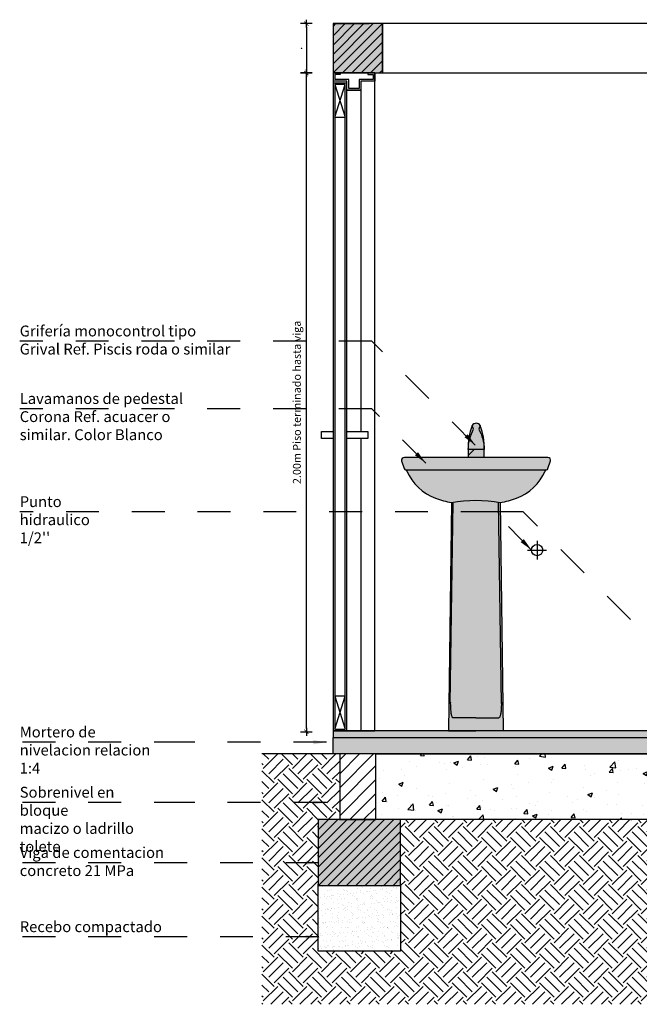
# Model space of a CAD drawing. Units: inches. Extents: x 1.1 to 61.8, y -11.4 to 44.2.
# Drawn here: x 47.2 to 49, y -0.2 to 2.8 of the extents above; entities that cross this region are included whole.
import ezdxf

# ---------------------------------------------------------------- set-up
doc = ezdxf.new("R2010")
doc.units = ezdxf.units.IN
doc.header["$LTSCALE"] = 0.35
doc.header["$MEASUREMENT"] = 0
doc.set_wipeout_variables(frame=1)
doc.linetypes.add('HIDDEN2', pattern=[0.1875, 0.125, -0.0625])
for name, color, linetype in [('A_ACHU0', 250, 'Continuous'), ('A_ACHU1', 251, 'Continuous'), ('A_ACHU2', 252, 'Continuous'), ('A_ACHU3', 253, 'Continuous'), ('A_ACHU5', 255, 'Continuous'), ('A_ESTRUCTURA', 6, 'Continuous'), ('A_MB-FIJOS', 2, 'Continuous'), ('A_PLANO2', 5, 'Continuous'), ('A_PLANO4', 3, 'Continuous'), ('A_PLANO5', 2, 'Continuous'), ('A_PLANO6', 8, 'Continuous'), ('A_TEXTO1', 2, 'Continuous'), ('ESTRUCTURA', 6, 'Continuous')]:
    doc.layers.add(name, color=color, linetype=linetype)
doc.layers.add('A_LEADER', color=1, linetype='HIDDEN2', lineweight=13)
doc.styles.add('DIM20', font='romans.shx', dxfattribs={"height": 0.024})
doc.styles.add('NORMAL', font='ROMANS.shx', dxfattribs={"height": 0.09})
doc.styles.add('RomanS', font='romans.shx')
doc.dimstyles.new('50-STANDARD', dxfattribs={"dimtxt": 0.09, "dimasz": 0.07, "dimexe": 0.18, "dimexo": 0.0625, "dimgap": 0.09, "dimtad": 1, "dimdec": 3, "dimzin": 4, "dimdsep": 46, "dimtxsty": 'NORMAL', "dimcen": 0.09, "dimclrd": 1, "dimclre": 8, "dimclrt": 256, "dimadec": 0, "dimazin": 0, "dimtfac": 1, "dimtdec": 3, "dimtix": 1, "dimtofl": 0, "dimtmove": 0, "dimatfit": 0, "dimfxl": 1, "dimtolj": 1, "dimtzin": 0, "dimarcsym": 0})
doc.dimstyles.new('DIM20', dxfattribs={"dimscale": 6.4, "dimtxt": 0.024, "dimasz": 0.0015, "dimexe": 0, "dimexo": 0, "dimgap": 0.002, "dimtad": 1, "dimzin": 4, "dimdsep": 46, "dimtxsty": 'DIM20', "dimblk": 'DIMBLK', "dimcen": 0.009, "dimse1": 1, "dimse2": 1, "dimclrd": 8, "dimclre": 2, "dimclrt": 2, "dimadec": 0, "dimazin": 0, "dimtfac": 22.5, "dimtix": 1, "dimtmove": 2, "dimatfit": 3, "dimldrblk": 'DIMBLK', "dimfxl": 1, "dimtvp": 1.75, "dimtolj": 1, "dimtzin": 4, "dimarcsym": 0})

# ---------------------------------------------------------------- blocks, each defined once
blk = doc.blocks.new('pp')
blk.add_wipeout([(-0.1266677154583854, 2.0002705429428493), (8.039686251182232e-07, 2.0002705429428493), (-1.1102230246251565e-16, 4.440892098500626e-16), (-0.12666851923222577, 4.440892098500626e-16), (-0.12666596200142521, 0.8892485872374891), (-0.16207057846986572, 0.8892485872374891), (-0.16207057846986572, 0.9103597281623479), (-0.12666596200142521, 0.9103597281623479)]).dxf.layer = 'A_PLANO5'
at = {"layer": 'A_PLANO4'}
for p, q in [((-0.1266677152636007, 2.00027054294285), (-0.1266676930428261, 1.975270542944578)), ((-0.1055565997077323, 1.994992782942041), (-0.1213899330415629, 1.994992769609303)), ((-0.1213899330415629, 1.994992769609303), (-0.1213899197083705, 1.980548325166843)), ((-0.07916769748603514, 1.980548360721037), (-0.1213899197083705, 1.980548325166843)), ((-0.105556604152433, 2.000270560719833), (-0.1055565997077323, 1.994992782942041)), ((-0.07916767526435109, 1.952770582940254), (-0.07916769748603514, 1.980548360721037)), ((-0.005278808595129192, 1.980548422940934), (-0.04750103081837409, 1.980548387386739)), ((-0.04750103081837409, 1.980548387386739), (-0.04750100859669004, 1.952770609605955)), ((-0.02111215970594316, 2.000270631828221), (-0.02111215526215204, 1.99499285405043)), ((-0.02111215526215204, 1.99499285405043), (-0.00527882192832152, 1.994992867383167)), ((-0.00527882192832152, 1.994992867383167), (-0.005278808595129192, 1.980548422940934)), ((-1.048594775454603e-06, 2.000270649605433), (-1.026373091406185e-06, 1.97527064960716)), ((-0.0844454708195812, 1.975270578498772), (-0.1266676930428261, 1.975270542944578)), ((-0.08444544859789715, 1.947492800718215), (-0.0844454708195812, 1.975270578498772)), ((-0.04222322637465226, 1.947492836272183), (-0.08444544859789715, 1.947492800718215)), ((-0.04750100859669004, 1.952770609605955), (-0.07916767526435109, 1.952770582940254)), ((-1.026373091406185e-06, 1.97527064960716), (-0.0422232485963363, 1.975270614052966)), ((-0.0422232485963363, 1.975270614052966), (-0.04222322637465226, 1.947492836272183))]:
    blk.add_line(p, q, dxfattribs=at)
for points in [[(-1.048594775454603e-06, 2.000270649605433), (-0.1266677152636007, 2.00027054294285)], [(-0.1266677152636007, 1.970270542942877), (-0.08444364047786479, 1.970270542942877)], [(-0.1213900776102932, 1.965270542942768), (-0.08972127813026276, 1.865270542942859)], [(-0.1213900776102932, 1.865270542942859), (-0.08972127813026276, 1.965270542942768)], [(-0.1213908815798277, 0.1052776376529896), (-0.08972208209888777, 0.005277637652853162)], [(-0.1213908815798277, 0.005277637652853162), (-0.08972208209888777, 0.1052776376529896)]]:
    blk.add_lwpolyline(points, dxfattribs=at)
for points in [[(-0.1266685192322257, 4.440892098500626e-16), (-0.0844444444464898, 4.440892098500626e-16), (-0.0844454708195812, 1.975270578498772), (-0.1266695456053171, 1.975270578498772)], [(-0.1213908815798277, 0.005277637652853162), (-0.08972208209888777, 0.005277637652853162), (-0.08972127813026276, 1.965270542942768), (-0.1213900776102932, 1.965270542942768)], [(-0.08972127813026276, 1.865270542942859), (-0.08972127813026276, 1.965270542942768), (-0.1213900776102932, 1.965270542942768), (-0.1213900776102932, 1.865270542942859)], [(-0.1266659620014252, 0.8892485872374891), (-0.1620705784698657, 0.8892485872374891), (-0.1620705784698657, 0.9103597281623478), (-0.1266659620014252, 0.9103597281623478)], [(-0.08444375755516376, 0.9103597516802892), (-0.0211104419977346, 0.9103597516802892), (-0.0211104419977346, 0.8892485872374891), (-0.08444375755516376, 0.8892485872374891)], [(-0.08972208209888777, 0.005277637652853162), (-0.08972208209888777, 0.1052776376529896), (-0.1213908815798277, 0.1052776376529896), (-0.1213908815798277, 0.005277637652853162)]]:
    blk.add_lwpolyline(points, close=True, dxfattribs=at)
at = {"layer": 'A_PLANO5'}
blk.add_lwpolyline([(0, 0), (8.039686250072009e-07, 2.00027054294285), (-0.1266677152636007, 2.00027054294285), (-0.1266685192322257, 0)], close=True, dxfattribs=at)
blk.add_lwpolyline([(-0.04222405638029159, 0.8892485872374891), (-0.04222407478664536, 0), (-0.0844444444464898, 0), (-0.08444359603449669, 1.947492836271955), (-0.04222322637465226, 1.947492836272183), (-0.04222405594373413, 0.9103597516802892)], dxfattribs=at)
blk = doc.blocks.new('A$C28375AF0')
blk.add_lwpolyline([(0.01190381396372864, 0.09707196680687957), (0.00793587597581924, 0.08643536902309285, -0.1149287159860471), (0.02437497101800679, 0.02437497101800545, 0.1151593784462521), (0.01190381396372864, 0.09707196680687957, 0.6002123399277342), (-0.01190381396326989, 0.09707196680687957, 0.1151593784462501), (-0.02437497101800234, 0.02437497101800545, -0.1149287159860505), (-0.007935875975360052, 0.08643536902309285), (-0.01190381396326989, 0.09707196680687957)], format="xyb")
blk.add_lwpolyline([(0.02437497101804564, 0), (0.02437497101804564, 0.0243749710180543), (-0.02437497101806319, 0.0243749710180543), (-0.02437497101806319, 0)])
blk = doc.blocks.new('A$C59E25E76')
at = {"layer": 'A_ACHU5'}
h = blk.add_hatch(dxfattribs=at)
h.set_pattern_fill('ANSI31', color=256)
h.set_pattern_definition([(45, (-23.31945849113886, 1.443748976485542), (-0.08838834764831843, 0.08838834764831845), [])])
edge = h.paths.add_edge_path()
edge.add_line((0.01298336629410812, 0.9280734303290973), (0.009015428306195616, 0.9174368325453106))
edge.add_arc((-0.1159794821542874, 0.8511196356157938), 0.1414980503385558, 1.7239348257705274, 27.94859644302079, ccw=False)
edge.add_arc((-0.1365063471261188, 0.8650102855345516), 0.1622471406522756, 356.5959099910497, 382.8727450277931)
edge.add_arc((0.001079552330608635, 0.9217295027660298), 0.01348874359616389, 28.05459716825189, 151.9454028317481)
edge.add_arc((0.1386654517871122, 0.8650102855335694), 0.1622471406524514, 157.1272549718566, 183.4040900085991)
edge.add_arc((0.1181385868152702, 0.8511196356148187), 0.1414980503388089, 152.0514035565865, 178.2760651738376, ccw=False)
edge.add_line((-0.006856323644981899, 0.9174368325453106), (-0.01082426163289085, 0.9280734303290973))
edge = h.paths.add_edge_path()
edge.add_line((0.02545452334842224, 0.8310014635222177), (0.02545452334842224, 0.855376434540272))
edge.add_line((0.02545452334842224, 0.855376434540272), (-0.02329541868768459, 0.855376434540272))
edge.add_line((-0.02329541868768459, 0.855376434540272), (-0.02329541868768459, 0.8310014635222177))
h = blk.add_hatch(color=256, dxfattribs=at)
h.dxf.hatch_style = 1
h.paths.add_polyline_path([(-0.006856323644981899, 0.9174368325453106), (-0.01082426163289085, 0.9280734303290973, 0.115159378446251), (-0.02329541868762419, 0.8553764345402226, -0.1149287159860515)])
h = blk.add_hatch(color=256, dxfattribs=at)
h.dxf.hatch_style = 1
h.paths.add_polyline_path([(0.02545452334842224, 0.855376434540272), (-0.02329541868768459, 0.855376434540272), (-0.02329541868768459, 0.8309989435680876), (0.02545452334842224, 0.8310039834763479)])
h.paths.add_polyline_path([(0.009015428306195616, 0.9174368325453106), (0.01298336629410812, 0.9280734303290973, 0.600212339927734), (-0.01082426163289085, 0.9280734303290973), (-0.006856323644981899, 0.9174368325453106, 0.1149287159859631), (-0.02329541868762419, 0.855376434540272), (0.02545452334838316, 0.855376434540272, 0.1149287159859596)])
h.paths.add_polyline_path([(0.01298336629410812, 0.9280734303290973), (0.009015428306195616, 0.9174368325453107, -0.114928715986018), (0.02545452334838316, 0.8553764345402395, 0.1151593784462266)])
h = blk.add_hatch(color=256, dxfattribs=at)
h.dxf.hatch_style = 1
edge = h.paths.add_edge_path()
edge.add_line((0.2191684243261989, 0.8310240101727686), (-0.2170093196654448, 0.8309789168716668))
edge.add_arc((-0.2178573930941639, 0.8230265701731696), 0.007997439999999913, 83.91273195412035, 197.9999999999913)
edge.add_line((-0.2254634105198434, 0.8205552253016768), (-0.2179266734201517, 0.7973595336061408))
edge.add_arc((-0.212068165280872, 0.799263078290786), 0.006159999998737942, 197.9999999969251, 254.3062038734303)
edge.add_arc((-0.2154006785375451, 0.7874023550649004), 0.006160000003167902, 23.67240023323029, 74.30620389472472, ccw=False)
edge.add_arc((-0.06871716424720375, 0.8517076599469235), 0.1539999999984996, 203.6724002150935, 249.6416555237834)
edge.add_arc((-0.02279561470467684, 0.9754623014326327), 0.286000000004724, 249.6416555244705, 259.6903672384985)
edge.add_arc((-2.995020622620359e-06, 0.2983086254716907), 0.4026257048832541, 79.4124767164779, 100.58752328351949, ccw=False)
edge.add_arc((0.03210789952558102, 0.9505103645380801), 0.2598257968145184, 279.2726559263623, 290.6183528267666)
edge.add_arc((0.07002819548287675, 0.8517076599469237), 0.1539999999984997, 290.3583444762166, 336.3275997849066)
edge.add_arc((0.2167117097713991, 0.7874023550687457), 0.006159999999958047, 105.693796131238, 156.3275997927329, ccw=False)
edge.add_arc((0.2133791965133156, 0.7992630782924979), 0.006160000000275757, 285.6937961186139, 341.9999999951285)
edge.add_line((0.2192377046537928, 0.7973595336065649), (0.2267744417513311, 0.8205552253020869))
edge.add_arc((0.2192206628869471, 0.8230645237093428), 0.007959657883897327, 341.6239699511827, 450.3760300491256)
h = blk.add_hatch(color=256, dxfattribs=at)
h.dxf.hatch_style = 1
h.paths.add_polyline_path([(0.07397436589780426, 0.6940797819551847, 0.09265737942879267), (-0.07398035593902819, 0.694079781955188), (-0.08343688209060929, 0), (-5.990044883219525e-06, 0), (0.08343089204572607, 0)])
for p, q in [((-0.2137344219081569, 0.7933327166811068), (0.215045453140192, 0.7933327166811068)), ((-0.07754572250996716, 0.08337926624517422), (-0.06932651452007121, 0.6949214188571204)), ((0.07753973246508394, 0.08337926624517422), (0.069320524475188, 0.6949214188571204)), ((-2.995020622620359e-06, 0.03991618206964631), (-0.07000104201506474, 0.03991618206964631)), ((-2.995020622620359e-06, 0.03991618206964631), (0.06999505197018152, 0.03991618206964631))]:
    blk.add_line(p, q)
blk.add_lwpolyline([(0.2191684243261989, 0.8310240101727686), (-0.2170093196654435, 0.8309789168716668, 0.5434488341942347), (-0.2254634105198434, 0.8205552253016768), (-0.2179266734201519, 0.7973595336061408, 0.2507475988792867), (-0.2137344219097095, 0.7933327166802853, -0.2245978599129445), (-0.2097590049089035, 0.7898756360248647, 0.2033126014041276), (-0.1222923053808564, 0.70732724488987, 0.04387389500616087), (-0.07398035593902819, 0.694079781955188, -0.09265737942879267), (0.07397436589780426, 0.6940797819551847, 0.04954542262971318), (0.1236033366165294, 0.70732724488987, 0.2033126014041275), (0.2110700361445765, 0.7898756360248647, -0.2245978599129449), (0.2150454531417445, 0.7933327166802853, 0.2507475988793293), (0.2192377046537928, 0.7973595336065649), (0.2267744417513313, 0.8205552253020869, 0.5136657938557563), (0.2191684243261989, 0.8310240101727686, 14.6710970254564)], format="xyb", close=True)
for points in [[(-0.07398035593902819, 0.694079781955188), (-0.08343688209060929, 0), (-5.990044883219525e-06, 0)], [(0.07397436589780426, 0.6940797819551847), (0.08343089204572607, 0), (0, 0)]]:
    blk.add_lwpolyline(points)
at = {"flags": 128}
blk.add_lwpolyline([(-0.07749504168168642, 0.08715012393258803), (-0.07754765860590851, 0.08302862686286971), (-0.07753482691623503, 0.07893745042201772), (-0.0774566451946157, 0.07490802615393477), (-0.07731371409681742, 0.07097131117552635), (-0.07710713172127726, 0.06715755034019821), (-0.07683848519809544, 0.06349604387469299), (-0.07650983847270254, 0.06001492227005656), (-0.07612371645882376, 0.05674093016205006), (-0.07568308564441395, 0.05369922086174483), (-0.07519133129244437, 0.05091316310426919), (-0.07465223143299227, 0.04840416151455429), (-0.07406992784308386, 0.04619149215977814), (-0.07344889422529377, 0.04429215445816226), (-0.07279390183248324, 0.04272074057371356), (-0.07210998281880165, 0.04148932330826938), (-0.07140239157524775, 0.04060736335122783), (-0.07067656435174285, 0.04008163659273123), (-0.06993807751496206, 0.03991618206782732)], dxfattribs=at)
at = {"extrusion": (0, 0, -1), "flags": 128}
blk.add_lwpolyline([(-0.07748905163316522, 0.08715012393258803), (-0.07754166855738731, 0.08302862686286971), (-0.07752883686771384, 0.07893745042201772), (-0.0774506551460945, 0.07490802615393477), (-0.07730772404829622, 0.07097131117552635), (-0.07710114167275606, 0.06715755034019821), (-0.07683249514957424, 0.06349604387469299), (-0.07650384842418134, 0.06001492227005656), (-0.07611772641030257, 0.05674093016205006), (-0.07567709559953073, 0.05369922086174483), (-0.07518534124392318, 0.05091316310426919), (-0.07464624138447107, 0.04840416151455429), (-0.07406393779456266, 0.04619149215977814), (-0.07344290417677257, 0.04429215445816226), (-0.07278791178396204, 0.04272074057371356), (-0.07210399277028046, 0.04148932330826938), (-0.07139640152672655, 0.04060736335122783), (-0.07067057430322166, 0.04008163659273123), (-0.06993208746644086, 0.03991618206782732)], dxfattribs=at)
blk.add_blockref('A$C28375AF0', (0.001079552330377709, 0.8310014635222177))
blk = doc.blocks.new('*U106')
at = {"layer": 'A_ACHU0'}
h = blk.add_hatch(dxfattribs=at)
h.set_pattern_fill('_U', color=256, scale=0.02, angle=45, pattern_type=0)
h.set_pattern_definition([(45, (-13.91251708827613, -0.2328409473812144), (-0.01414213562373095, 0.01414213562373095), [])])
h.paths.add_polyline_path([(0, 0), (0.1500000000000909, 0), (0.1500000000000909, 0.1499999999999773), (0, 0.1499999999999773)])
at = {"layer": 'A_ACHU2'}
h = blk.add_hatch(color=256, dxfattribs=at)
h.dxf.hatch_style = 1
h.paths.add_polyline_path([(0, 0), (0.1500000000000909, 0), (0.1500000000000909, 0.1499999999999773), (0, 0.1499999999999773)])
blk.add_lwpolyline([(0, 0), (0.1500000000000909, 0), (0.1500000000000909, 0.1499999999999773), (0, 0.1499999999999773)], close=True)
blk = doc.blocks.new('*U123')
at = {"layer": 'A_ACHU0'}
h = blk.add_hatch(dxfattribs=at)
h.set_pattern_fill('_U', color=256, scale=0.02, angle=45, pattern_type=0)
h.set_pattern_definition([(45, (-13.81251708827576, -0.1828409473811462), (-0.01414213562373095, 0.01414213562373095), [])])
h.paths.add_polyline_path([(0, 0), (0.2500000000004547, 0), (0.2500000000004547, 0.2000000000000455), (0, 0.2000000000000455)])
at = {"layer": 'A_ACHU2'}
h = blk.add_hatch(color=256, dxfattribs=at)
h.dxf.hatch_style = 1
h.paths.add_polyline_path([(0, 0), (0.2500000000004547, 0), (0.2500000000004547, 0.2000000000000455), (0, 0.2000000000000455)])
blk.add_lwpolyline([(0, 0), (0.2500000000004547, 0), (0.2500000000004547, 0.2000000000000455), (0, 0.2000000000000455)], close=True)
blk = doc.blocks.new('A$C32EB4A47')
at = {"layer": 'A_ACHU1'}
blk.add_hatch(color=256, dxfattribs=at).paths.add_polyline_path([(-1.550000000000637, 0), (-1.55000000000063, -0.05000000000000071), (0.819999999999709, -0.05000000000000071), (0.819999999999709, -0.01999999999999957), (0, -0.01999999999999957), (0, 0)])
at = {"layer": 'ESTRUCTURA'}
blk.add_lwpolyline([(0.819999999999709, -0.01999999999999957), (0.819999999999709, -0.05000000000000071), (-1.55000000000063, -0.05000000000000071), (-1.55000000000063, -0.05000000000000071), (-1.550000000000637, 0), (0, 0), (0, -0.01999999999999957)], close=True, dxfattribs=at)
blk = doc.blocks.new('A$C26A2057A')
at = {"layer": 'A_ACHU3'}
h = blk.add_hatch(color=256, dxfattribs=at)
h.dxf.hatch_style = 1
h.paths.add_polyline_path([(-1.77635683940025e-13, 0.01999999999999957), (-1.550000137010741, 0.01999999999999957), (-1.550000137010741, 0), (-1.77635683940025e-13, 0)])
at = {"layer": 'A_PLANO2'}
blk.add_lwpolyline([(-1.77635683940025e-13, 0.01999999999999957), (-1.550000137010741, 0.01999999999999957), (-1.550000137010741, 0), (-1.77635683940025e-13, 0)], close=True, dxfattribs=at)
blk = doc.blocks.new('A$C7D723604')
at = {"ltscale": 0.01}
for p, q in [((-0.02878708778825967, 0), (0.02878708778825967, 0)), ((0, 0.02878708778916916), (0, -0.02878708778916916))]:
    blk.add_line(p, q, dxfattribs=at)
blk.add_circle((0, 0), 0.0170477568028673, dxfattribs=at)
blk = doc.blocks.new('DIMBLK')
at = {"color": 8}
for p, q in [((0, -1.875000000000003), (0, 1.874999999999997)), ((-1.25, -1.110223024625157e-15), (1.25, -1.110223024625157e-15))]:
    blk.add_line(p, q, dxfattribs=at)
at = {"color": 8, "const_width": 0.25, "flags": 128}
blk.add_lwpolyline([(-0.6629126073623937, -0.6629126073623921), (0.6629126073623866, 0.662912607362385)], dxfattribs=at)
blk = doc.blocks.new('*D285')
at = {"color": 8, "lineweight": -2, "transparency": 16777216}
blk.add_line((48.03159686742593, 0.68536983595391), (48.03159686742593, 2.668962123366176), dxfattribs=at)
at = {"layer": 'Defpoints', "color": 0, "transparency": 16777216}
for p in [(48.03159686742593, 2.678562123366175), (48.18756740794824, 2.678562123366175), (48.09986046432345, 0.6757698359539099)]:
    blk.add_point(p, dxfattribs=at)
at = {"color": 8, "lineweight": -2, "transparency": 16777216, "xscale": 0.009600000000000001, "yscale": 0.009600000000000001, "zscale": 0.009600000000000001}
for p, rotation in [((48.03159686742593, 2.678562123366175), 90), ((48.03159686742593, 0.6757698359539099), 270)]:
    blk.add_blockref('DIMBLK', p, dxfattribs=dict(at, rotation=rotation))
at = {"color": 2, "transparency": 16777216, "insert": (48.00279686742594, 1.677165979660051), "char_height": 0.024, "attachment_point": 5, "rotation": 90, "style": 'DIM20'}
blk.add_mtext('\\A1;2.00m Piso terminado hasta viga', dxfattribs=at)
blk = doc.blocks.new('*D284')
at = {"color": 8, "lineweight": -2, "transparency": 16777216}
blk.add_line((48.03159686742593, 2.81896212336615), (48.03159686742593, 2.688162123366175), dxfattribs=at)
at = {"layer": 'Defpoints', "color": 0, "transparency": 16777216}
for p in [(48.03159686742593, 2.82856212336615), (48.03159686742593, 2.678562123366175), (48.03159686742593, 2.678562123366175)]:
    blk.add_point(p, dxfattribs=at)
at = {"color": 8, "lineweight": -2, "transparency": 16777216, "xscale": 0.009600000000000001, "yscale": 0.009600000000000001, "zscale": 0.009600000000000001}
for p, rotation in [((48.03159686742593, 2.82856212336615), 90), ((48.03159686742593, 2.678562123366175), 270)]:
    blk.add_blockref('DIMBLK', p, dxfattribs=dict(at, rotation=rotation))
at = {"color": 2, "transparency": 16777216, "insert": (48.00679686742593, 2.75356212336617), "char_height": 0.024, "attachment_point": 5, "rotation": 90, "style": 'DIM20'}
blk.add_mtext('\\A1;.', dxfattribs=at)

msp = doc.modelspace()

# ---------------------------------------------------------------- hatches: boundary and pattern name
at = {"layer": 'A_ACHU1'}
h = msp.add_hatch(dxfattribs=at)
h.set_pattern_fill('_USER', color=256, scale=0.03, angle=45, pattern_type=0)
h.set_pattern_definition([(45, (25.22733316408389, 2.122311099851714), (-0.02121320343559642, 0.02121320343559643), [])])
h.paths.add_polyline_path([(48.24293484736257, 0.608562123366172), (48.1329348473629, 0.608562123366172), (48.13293484736244, 0.4085621233661265), (48.24293484736257, 0.4085621233661265)])
at = {"layer": 'A_ACHU2'}
h = msp.add_hatch(dxfattribs=at)
h.set_pattern_fill('AR-CONC', color=256, scale=0.02, style=0)
h.set_pattern_definition([(49.99999999999999, (24.24567786013529, 2.122311099851714), (0.1434520365201507, -0.01255042699651902), [0.015, -0.165]), (355, (24.24567786013529, 2.122311099851714), (-0.0277502667226, 0.1504384267400024), [0.012, -0.132]), (100.45144446, (24.25763219633529, 2.121265231051714), (0.1157017693454224, 0.1378879981937259), [0.01274803839999999, -0.1402284223999999]), (46.18420000000002, (24.24567786013529, 2.162311099851714), (0.2134482661343145, -0.03310385615861531), [0.02249999999999999, -0.2474999999999999]), (96.63563549, (24.26346520913529, 2.159552438451714), (0.1869323891348457, 0.1948237201549101), [0.0191220684, -0.210342752]), (351.1841639899999, (24.24567786013529, 2.162311099851714), (0.1869323890109546, 0.194823720053998), [0.018, -0.1980000002]), (21, (24.26567786013529, 2.152311099851714), (0.1193814104236923, -0.08052377813306777), [0.015, -0.165]), (326.0000000000001, (24.26567786013529, 2.152311099851714), (0.04866306638431635, 0.1450300090093706), [0.012, -0.132]), (71.45144474, (24.27562631093529, 2.145600785051714), (0.1680444753459942, 0.06450623056127076), [0.012748038, -0.1402284224]), (37.50000000000001, (24.24567786013529, 2.122311099851714), (0.002431971063458134, 0.0665787707662623), [0, -0.1304, 0, -0.134, 0, -0.1325]), (7.499999999999999, (24.24567786013529, 2.122311099851714), (0.05261390748842972, 0.07888234237647206), [0, -0.0764, 0, -0.1274, 0, -0.0505]), (327.5, (24.20107786013529, 2.122311099851714), (0.1067644872344818, -0.004510974346875952), [0, -0.05, 0, -0.156, 0, -0.207]), (317.5, (24.18107786013529, 2.122311099851714), (0.1166372338684772, 0.02002099646646354), [0, -0.065, 0, -0.1036, 0, -0.147])])
h.paths.add_polyline_path([(48.24293484736257, 0.4085621233661265), (50.48293484736281, 0.4085621233661265), (50.48293484736281, 0.608562123366172), (48.24293484736257, 0.608562123366172)])
at = {"layer": 'A_ACHU2', "ltscale": 0.02}
h = msp.add_hatch(dxfattribs=at)
h.set_pattern_fill('AR-SAND', color=256, scale=0.015, style=0)
h.set_pattern_definition([(37.50000000000001, (24.24567786013529, 2.122311099851714), (-0.0009449003716441223, 0.02890235653519738), [0, -0.0228, 0, -0.0255, 0, -0.024375]), (7.499999999999999, (24.24567786013529, 2.122311099851714), (0.02654665057901591, 0.0423321909784461), [0, -0.0123, 0, -0.02055, 0, -0.007875]), (327.5, (24.22722786013529, 2.122311099851714), (0.04671212792627243, 8.488580305447413e-05), [0, -0.0075, 0, -0.027, 0, -0.03525]), (317.5, (24.22722786013529, 2.122311099851714), (0.0450918990685844, 0.01316513347401374), [0, -0.00375, 0, -0.0177, 0, -0.02025])])
h.paths.add_polyline_path([(48.06793484736239, 0.208562123366081), (48.31793484736284, 0.208562123366081), (48.31793484736284, 0.008562123366035568), (48.06793484736239, 0.008562123366035568)])
at = {"layer": 'A_ACHU3', "ltscale": 0.02}
h = msp.add_hatch(dxfattribs=at)
h.set_pattern_fill('EARTH', color=256, scale=0.25, angle=45, style=0)
h.set_pattern_definition([(45, (24.24567786013529, 2.122311099851714), (6.938893903907228e-18, 0.08838834764831843), [0.0625, -0.0625]), (45, (24.22910504495123, 2.138883915035774), (6.938893903907228e-18, 0.08838834764831843), [0.0625, -0.0625]), (45, (24.21253222976717, 2.155456730219834), (6.938893903907228e-18, 0.08838834764831843), [0.0625, -0.0625]), (135, (24.21253222976717, 2.166505273675873), (-0.08838834764831843, 1.387778780781446e-17), [0.0625, -0.0625]), (135, (24.22910504495123, 2.183078088859933), (-0.08838834764831843, 1.387778780781446e-17), [0.0625, -0.0625]), (135, (24.24567786013529, 2.199650904043993), (-0.08838834764831843, 1.387778780781446e-17), [0.0625, -0.0625])])
h.paths.add_polyline_path([(47.89680220713616, 0.608562123366172), (47.89680220713616, -0.1528160699074586), (50.82906748758921, -0.152816069907459), (50.82906748758921, 0.608562123366172), (50.59293484736248, 0.608562123366172), (50.59293484736248, 0.4085621233661265), (50.65793484736299, 0.4085270377658241), (50.65793484736299, 0.008562123366035568), (50.40632189889869, 0.008527037765733159), (50.40632189889869, 0.4085621233661265), (48.31793484736284, 0.4085621233661265), (48.31793484736284, 0.008562123366035568), (48.06793484736239, 0.008562123366035568), (48.06793484736239, 0.4085621233661265), (48.1329348473629, 0.4085621233661265), (48.1329348473629, 0.608562123366172)])

# ---------------------------------------------------------------- linework, layer by layer
at = {"layer": 'A_ACHU2'}
msp.add_lwpolyline([(48.24293484736257, 0.608562123366172), (50.48293484736281, 0.608562123366172), (50.48293484736281, 0.4085621233661265), (48.24293484736257, 0.4085621233661265)], close=True, dxfattribs=at)
at = {"layer": 'A_ACHU2', "ltscale": 0.02}
msp.add_lwpolyline([(48.06793484736239, 0.208562123366081), (48.31793484736284, 0.208562123366081), (48.31793484736284, 0.008562123366035568), (48.06793484736239, 0.008562123366035568)], close=True, dxfattribs=at)
msp.add_lwpolyline([(48.06793484736239, 0.208562123366081), (48.31793484736284, 0.208562123366081), (48.31793484736284, 0.008562123366035568), (48.06793484736239, 0.008562123366035568)], close=True, dxfattribs=at)
at = {"layer": 'A_ESTRUCTURA', "ltscale": 0.02, "elevation": 0.2542630938903642}
msp.add_lwpolyline([(48.11293471035255, 0.608562123366172), (47.89680220713616, 0.608562123366172)], dxfattribs=at)
at = {"layer": 'A_PLANO2'}
msp.add_lwpolyline([(48.11293484736246, 2.82856212336615), (48.22293484736213, 2.82856212336615)], dxfattribs=at)
msp.add_lwpolyline([(48.24293484736257, 0.608562123366172), (48.1329348473629, 0.608562123366172), (48.1329348473629, 0.4085621233661265), (48.24293484736257, 0.4085621233661265)], close=True, dxfattribs=at)
at = {"layer": 'A_PLANO6'}
for points in [[(50.5029348473637, 2.82856212336615), (48.22293484736213, 2.82856212336615)], [(48.26293484736255, 2.82856212336615), (48.26293484736255, 2.678562123366172), (50.46293484736328, 2.678562123366172), (50.46293484736328, 2.82856212336615), (48.26293484736255, 2.82856212336615)]]:
    msp.add_lwpolyline(points, dxfattribs=at)

# ---------------------------------------------------------------- block references
msp.add_blockref('A$C32EB4A47', (49.66293471035318, 0.6585621233661727, 0.2542630938903642))
at = {"layer": 'A_ESTRUCTURA'}
msp.add_blockref('*U123', (48.06793484736239, 0.208562123366081), dxfattribs=at)
at = {"layer": 'A_MB-FIJOS'}
msp.add_blockref('pp', (48.2396025623856, 0.6785621233661723), dxfattribs=at)
at = {"layer": 'A_PLANO5'}
for name, p in [('A$C59E25E76', (48.54679165522275, 0.6785621233661723)), ('A$C7D723604', (48.7330761442384, 1.227929732283181, -0.3713545362728737))]:
    msp.add_blockref(name, p, dxfattribs=at)

# ---------------------------------------------------------------- texts
at = {"layer": 'A_TEXTO1', "char_height": 0.033, "attachment_point": 1, "style": 'RomanS'}
for s, insert, width in [('{\\fArial|b0|i0|c0|p34;Grifería monocontrol tipo Grival Ref. Piscis roda o similar}', (47.16044602178604, 1.910675145244892), 0.6649140347421465), ('{\\fArial|b0|i0|c0|p34;Lavamanos de pedestal Corona Ref. acuacer o similar. Color Blanco}', (47.16044602178604, 1.705345157373611), 0.6010810772742801), ("{\\fArial Narrow|b0|i0|c0|p34;Punto hidraulico 1/2''}", (47.16044602178604, 1.3918965110508), 0.2790975241205302), ('{\\fArial Narrow|b0|i0|c0|p34;Mortero de nivelacion relacion 1:4}', (47.160446021784, 0.6916211577267175), 0.4405302335480883), ('{\\fArial Narrow|b0|i0|c0|p34;Sobrenivel en bloque \\Pmacizo o ladrillo tolete}', (47.16044602178292, 0.508406360504746), 0.4405302335480883), ('{\\fArial Narrow|b0|i0|c0|p34;Viga de comentacion\\Pconcreto 21 MPa}', (47.16044602178292, 0.3251915632827744), 0.4405302335480883), ('{\\fArial Narrow|b0|i0|c0|p34;Recebo compactado}', (47.16044602178292, 0.09959887592733008), 0.4405302335480883)]:
    msp.add_mtext(s, dxfattribs=dict(at, insert=insert, width=width))

# ---------------------------------------------------------------- dimensions: what is measured, and where the dimension line sits
dim = msp.add_linear_dim(base=(48.03159686742593, 2.678562123366175), p1=(48.03159686742593, 2.82856212336615), p2=(48.03159686742593, 2.678562123366175), angle=90, text='.', dimstyle='DIM20')
dim.commit()
dim.dimension.update_dxf_attribs({"geometry": '*D284', "text_midpoint": (48.00679686742593, 2.75356212336617)})

# ---------------------------------------------------------------- leaders
at = {"layer": 'A_LEADER'}
for points in [[(49.15801282015442, 0.875815571277067), (48.6907090030689, 1.344336071904046), (48.58770675871645, 1.344336071904142)], [(48.09243184997077, 0.6440607185819456), (47.66880216062407, 0.6440607185792491), (47.16039724711434, 0.644060718580838)], [(48.09243184996969, 0.460845921359974), (47.66880216062299, 0.4608459213572775), (47.16039724711326, 0.4608459213588665)], [(48.06926719601545, 0.2776311241380025), (47.66880216062299, 0.277631124135306), (47.16039724711326, 0.2776311241368949)], [(48.06926719601545, 0.05203843678255815), (47.66880216062299, 0.05203843677986164), (47.16039724711326, 0.05203843678145059)]]:
    msp.add_leader(points, dimstyle='50-STANDARD', override={"dimasz": 0.04, "dimgap": 0.04, "dimtad": 0, "dimclrd": 256}, dxfattribs=at)

# ---------------------------------------------------------------- next in the draw order: block references
msp.add_blockref('A$C26A2057A', (49.66293484736328, 0.6585621233661727))
at = {"layer": 'A_ESTRUCTURA'}
msp.add_blockref('*U106', (48.11293484736246, 2.678562123366172), dxfattribs=at)

# ---------------------------------------------------------------- next in the draw order: dimensions: what is measured, and where the dimension line sits
dim = msp.add_linear_dim(base=(48.03159686742593, 2.678562123366175), p1=(48.09986046432345, 0.6757698359539099), p2=(48.18756740794824, 2.678562123366175), angle=90, text='<>m Piso terminado hasta viga', dimstyle='DIM20')
dim.commit()
dim.dimension.update_dxf_attribs({"geometry": '*D285', "text_midpoint": (48.00279686742594, 1.677165979660051)})

# ---------------------------------------------------------------- next in the draw order: leaders
at = {"layer": 'A_LEADER'}
for points in [[(48.54517825307878, 1.547345242691615), (48.23062547321422, 1.863114706097633), (47.16039724711717, 1.86311470609833)], [(48.39445537026467, 1.49273813763445), (48.23062547321422, 1.657784718226352), (47.16039724711717, 1.65778471822705)], [(48.7160892861618, 1.228202611338186), (48.60117250913795, 1.344336071903496), (47.16044602178604, 1.344336071904238)]]:
    msp.add_leader(points, dimstyle='50-STANDARD', override={"dimasz": 0.04, "dimgap": 0.04, "dimtad": 0, "dimclrd": 256}, dxfattribs=at)

doc.saveas('drawing.dxf')
